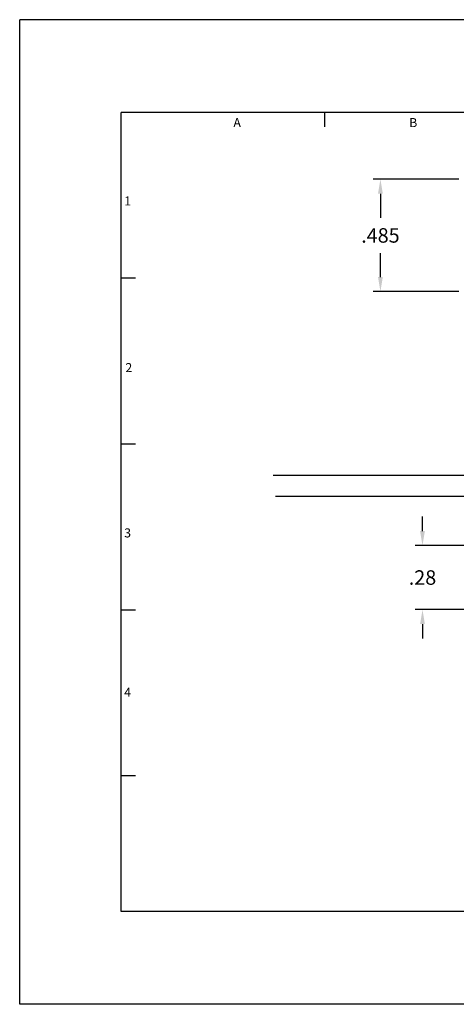
# Model space of a CAD drawing. Extents: x 0 to 5.53, y 0 to 4.25.
# Drawn here: x 0 to 1.88, y 0 to 4.25 of the extents above; entities that cross this region are included whole.
import ezdxf
from ezdxf.enums import TextEntityAlignment as Align

# ---------------------------------------------------------------- set-up
doc = ezdxf.new("R2010")
doc.units = 0
doc.header["$LTSCALE"] = 0.25
doc.header["$MEASUREMENT"] = 0
doc.layers.get('0').update_dxf_attribs({"linetype": 'CONTINUOUS'})
doc.layers.get('DEFPOINTS').update_dxf_attribs({"linetype": 'CONTINUOUS'})
for name, color, linetype in [('2', 2, 'CONTINUOUS'), ('3', 3, 'CONTINUOUS'), ('4', 4, 'CONTINUOUS')]:
    doc.layers.add(name, color=color, linetype=linetype)
doc.styles.add('SIMPLEX', font='SIMPLEX.shx')
doc.dimstyles.get("Standard").update_dxf_attribs({"dimtxt": 0.18, "dimasz": 0.18, "dimexe": 0.18, "dimexo": 0.0625, "dimgap": 0.09, "dimtad": 0, "dimtih": 1, "dimtoh": 1, "dimdec": 4, "dimzin": 0, "dimdsep": 46, "dimtxsty": 'STANDARD', "dimcen": 0.09, "dimadec": 0, "dimazin": 0, "dimtfac": 1, "dimtdec": 4, "dimtofl": 0, "dimtmove": 0, "dimatfit": 3, "dimfxl": 1, "dimtolj": 1, "dimtzin": 0, "dimarcsym": 0})

# ---------------------------------------------------------------- blocks, each defined once
blk = doc.blocks.new('*D6')
at = {"color": 0, "linetype": 'ByBlock'}
for p, q in [((1.8942, 3.5613), (1.5248, 3.5613)), ((1.5563, 3.4988), (1.5563, 3.3951)), ((1.5563, 3.1388), (1.5563, 3.2426)), ((1.8942, 3.0763), (1.5248, 3.0763))]:
    blk.add_line(p, q, dxfattribs=at)
for points in [[(1.5459, 3.4988), (1.5667, 3.4988), (1.5563, 3.5613)], [(1.5459, 3.1388), (1.5667, 3.1388), (1.5563, 3.0763)]]:
    blk.add_solid(points, dxfattribs=at)
at = {"layer": 'DEFPOINTS', "color": 0, "linetype": 'ByBlock'}
for p in [(1.9257, 3.5613), (1.5563, 3.0763), (1.9257, 3.0763)]:
    blk.add_point(p, dxfattribs=at)
at = {"color": 0, "linetype": 'ByBlock', "style": 'SIMPLEX'}
blk.add_text('.485', height=0.0625, dxfattribs=at).set_placement((1.5563, 3.3188), align=Align.MIDDLE_CENTER)
blk = doc.blocks.new('*D11')
at = {"layer": '3', "color": 0, "lineweight": -2}
for p, q in [((1.7378, 2.0429), (1.7378, 2.1054)), ((2.2779, 1.9804), (1.7063, 1.9804)), ((2.0388, 1.7039), (1.7063, 1.7039)), ((1.7378, 1.6414), (1.7378, 1.5789))]:
    blk.add_line(p, q, dxfattribs=at)
at = {"layer": '3', "color": 0}
for points in [[(1.7274, 2.0429), (1.7482, 2.0429), (1.7378, 1.9804)], [(1.7274, 1.6414), (1.7482, 1.6414), (1.7378, 1.7039)]]:
    blk.add_solid(points, dxfattribs=at)
at = {"layer": 'DEFPOINTS', "color": 0}
for p in [(1.7378, 1.9804), (2.3094, 1.9804), (2.0703, 1.7039)]:
    blk.add_point(p, dxfattribs=at)
at = {"layer": '3', "color": 0, "insert": (1.7378, 1.8422), "char_height": 0.0625, "attachment_point": 5, "style": 'SIMPLEX'}
blk.add_mtext('\\A1;.28', dxfattribs=at)

msp = doc.modelspace()

# ---------------------------------------------------------------- linework, layer by layer
at = {"layer": '3'}
for p, q in [((1.31601, 3.78756), (1.31601, 3.85)), ((0.49975, 3.13398), (0.4375, 3.13398)), ((0.49975, 2.41797), (0.4375, 2.41797)), ((1.09403, 2.28412), (4.73055, 2.28412)), ((4.73055, 2.19173), (1.10431, 2.19173)), ((0.49975, 1.70195), (0.4375, 1.70195)), ((0.49975, 0.98594), (0.4375, 0.98594))]:
    msp.add_line(p, q, dxfattribs=at)
at = {"layer": '4'}
for p, q in [((0, 0), (0, 4.25)), ((5.525, 4.25), (0, 4.25)), ((5.0875, 3.85), (0.4375, 3.85)), ((0.4375, 0.4), (0.4375, 3.85)), ((5.0875, 0.4), (0.4375, 0.4)), ((5.525, 0), (0, 0))]:
    msp.add_line(p, q, dxfattribs=at)

# ---------------------------------------------------------------- texts
at = {"layer": '2', "style": 'SIMPLEX'}
for s, p in [('A', (0.93816, 3.78628)), ('B', (1.69782, 3.78628)), ('1', (0.46549, 3.44804)), ('2', (0.47078, 2.72876)), ('3', (0.46549, 2.01529)), ('4', (0.46549, 1.32725))]:
    msp.add_text(s, height=0.039, dxfattribs=at).set_placement(p, align=Align.CENTER)

# ---------------------------------------------------------------- dimensions: what is measured, and where the dimension line sits
at = {"layer": '3'}
dim = msp.add_linear_dim(base=(1.5563, 3.07631), p1=(1.92566, 3.56131), p2=(1.92566, 3.07631), angle=90, text='.485', dimstyle='Standard', dxfattribs=at)
dim.commit()
dim.dimension.update_dxf_attribs({"geometry": '*D6', "text_midpoint": (1.5563, 3.31881)})
dim = msp.add_linear_dim(base=(1.73779, 1.98044), p1=(2.07031, 1.70392), p2=(2.30942, 1.98044), angle=90, dimstyle='STANDARD', override={"dimscale": 0.5, "dimtxt": 0.125, "dimasz": 0.125, "dimexe": 0.063, "dimexo": 0.063, "dimdec": 2, "dimzin": 4, "dimtxsty": 'SIMPLEX', "dimcen": -0.125, "dimtdec": 2, "dimtix": 1, "dimtmove": 2, "dimtzin": 4}, dxfattribs=at)
dim.commit()
dim.dimension.update_dxf_attribs({"geometry": '*D11', "text_midpoint": (1.73779, 1.84218)})

doc.saveas('drawing.dxf')
